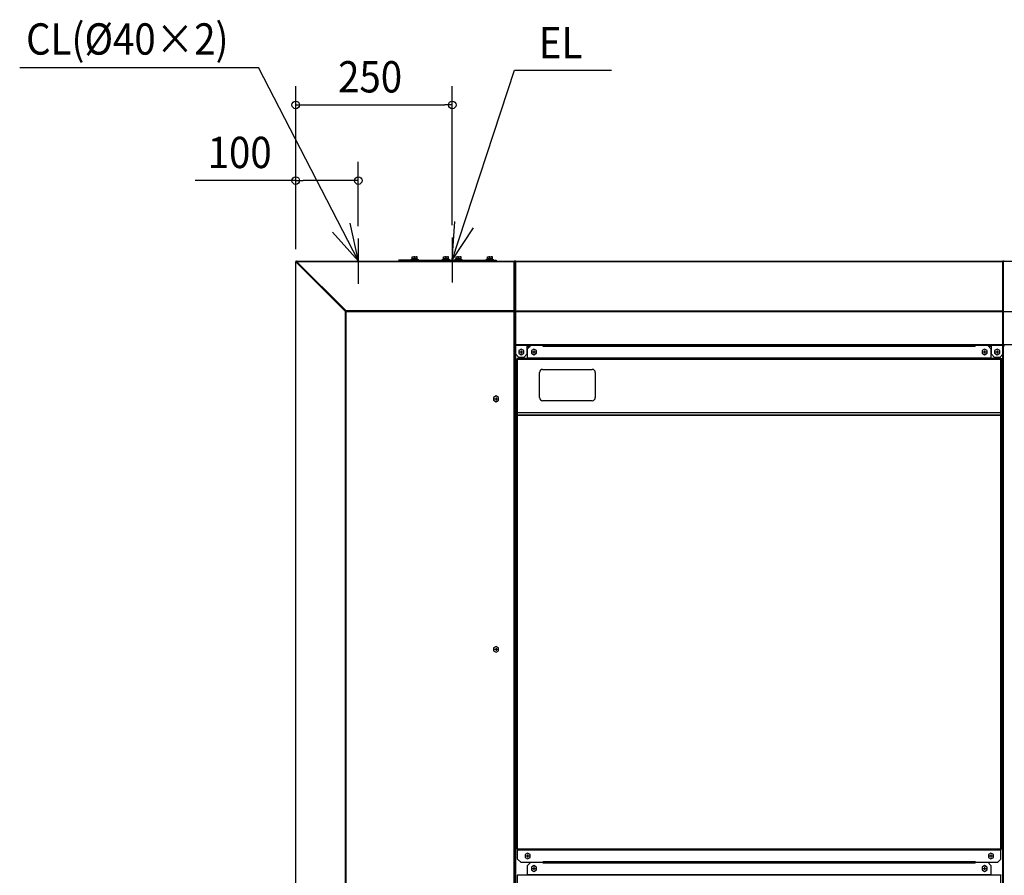
# Model space of a CAD drawing. Extents: x -2187 to 2389, y -636 to 2249.
# Drawn here: x -2176 to -604, y 879 to 2246 of the extents above; entities that cross this region are included whole.
import ezdxf

# ---------------------------------------------------------------- set-up
doc = ezdxf.new("R2010")
doc.units = 0
doc.header["$LTSCALE"] = 20
doc.header["$MEASUREMENT"] = 0
for name, color, linetype in [('DETAIL', 5, 'CONTINUOUS'), ('NOTE', 4, 'CONTINUOUS'), ('OUTLINE', 3, 'CONTINUOUS'), ('SIZE', 30, 'CONTINUOUS')]:
    doc.layers.add(name, color=color, linetype=linetype)
doc.styles.get("Standard").update_dxf_attribs({"font": 'SIMPLEX', "width": 0.9, "bigfont": 'BIGFONT'})

msp = doc.modelspace()

# ---------------------------------------------------------------- linework, layer by layer
at = {"layer": 'DETAIL', "linetype": 'Continuous', "ltscale": 30}
for p, q in [((-1735, 1.2), (-1735, 1858.8)), ((-1735, 1858.8), (-1734.6, 1858.8)), ((-1734.6, 1.2), (-1734.6, 1858.8)), ((-1734.6, 1858.8), (-1655.3, 1779.5)), ((-1733.8, 1858.8), (-1734.6, 1858.8)), ((-1733.8, 1860), (-1386.2, 1860)), ((-1733.8, 1859.6), (-1733.8, 1860)), ((-1733.8, 1859.6), (-1386.2, 1859.6)), ((-1654.5, 1780.3), (-1733.8, 1859.6)), ((-1733.8, 1858.8), (-1733.8, 1859.6)), ((-1733.8, 1858.8), (-1654.5, 1779.5)), ((-1654.5, 1779.5), (-1733.8, 1858.8)), ((-1550.2, 1861.7), (-1569.8, 1861.7)), ((-1551, 1862.4), (-1539, 1862.4)), ((-1551, 1861.7), (-1551, 1862.4)), ((-1549.8, 1861.6), (-1485, 1861.6)), ((-1540.6, 1863.4), (-1549.4, 1863.4)), ((-1549.4, 1862.4), (-1549.4, 1863.4)), ((-1549, 1866.5), (-1547, 1866.9)), ((-1549, 1866.9), (-1541, 1866.9)), ((-1549, 1863.4), (-1549, 1866.9)), ((-1549, 1863.8), (-1547, 1863.4)), ((-1545, 1866.5), (-1543, 1866.9)), ((-1545, 1863.8), (-1545, 1866.5)), ((-1545, 1863.8), (-1543, 1863.4)), ((-1541, 1863.4), (-1541, 1866.9)), ((-1540.6, 1862.4), (-1540.6, 1863.4)), ((-1539, 1861.6), (-1539, 1862.4)), ((-1501, 1862.4), (-1489, 1862.4)), ((-1501, 1861.6), (-1501, 1862.4)), ((-1490.6, 1863.4), (-1499.4, 1863.4)), ((-1499.4, 1862.4), (-1499.4, 1863.4)), ((-1499, 1863.4), (-1499, 1866.9)), ((-1499, 1866.9), (-1491, 1866.9)), ((-1499, 1866.5), (-1497, 1866.9)), ((-1499, 1863.8), (-1497, 1863.4)), ((-1495, 1866.5), (-1493, 1866.9)), ((-1495, 1863.8), (-1495, 1866.5)), ((-1495, 1863.8), (-1493, 1863.4)), ((-1491, 1863.4), (-1491, 1866.9)), ((-1490.6, 1862.4), (-1490.6, 1863.4)), ((-1489, 1861.6), (-1489, 1862.4)), ((-1485, 1861.6), (-1415, 1861.6)), ((-1485, 1861.6), (-1485, 1860)), ((-1485, 1861.6), (-1485, 1860)), ((-1481, 1862.4), (-1469, 1862.4)), ((-1481, 1861.6), (-1481, 1862.4)), ((-1470.6, 1863.4), (-1479.4, 1863.4)), ((-1479.4, 1862.4), (-1479.4, 1863.4)), ((-1479, 1866.5), (-1477, 1866.9)), ((-1479, 1866.9), (-1471, 1866.9)), ((-1479, 1863.4), (-1479, 1866.9)), ((-1479, 1863.8), (-1477, 1863.4)), ((-1475, 1866.5), (-1473, 1866.9)), ((-1475, 1863.8), (-1475, 1866.5)), ((-1475, 1863.8), (-1473, 1863.4)), ((-1471, 1863.4), (-1471, 1866.9)), ((-1470.6, 1862.4), (-1470.6, 1863.4)), ((-1469, 1861.6), (-1469, 1862.4)), ((-1431, 1862.4), (-1419, 1862.4)), ((-1431, 1861.6), (-1431, 1862.4)), ((-1420.6, 1863.4), (-1429.4, 1863.4)), ((-1429.4, 1862.4), (-1429.4, 1863.4)), ((-1429, 1866.5), (-1427, 1866.9)), ((-1429, 1866.9), (-1421, 1866.9)), ((-1429, 1863.4), (-1429, 1866.9)), ((-1429, 1863.8), (-1427, 1863.4)), ((-1425, 1866.5), (-1423, 1866.9)), ((-1425, 1863.8), (-1425, 1866.5)), ((-1425, 1863.8), (-1423, 1863.4)), ((-1421, 1863.4), (-1421, 1866.9)), ((-1420.6, 1862.4), (-1420.6, 1863.4)), ((-1419, 1861.6), (-1419, 1862.4)), ((-1415, 1861.6), (-1415, 1860)), ((-1386.2, 1780.3), (-1386.2, 1860)), ((-1385, 1.2), (-1385, 1858.8)), ((-1385, 1726.2), (-1385, 1858.8)), ((-1385, 1858.8), (-1385, 1726.2)), ((-1385, 1726.2), (-1385, 1858.8)), ((-1385, 1858.8), (-1385, 1726.2)), ((-1385, 1726.2), (-1385, 1858.8)), ((-1385, 1858.8), (-1385, 1726.2)), ((-1385, 1726.2), (-1385, 1858.8)), ((-1385, 1858.8), (-1385, 1726.2)), ((-1385, 1726.2), (-1385, 1858.8)), ((-1385, 1726.2), (-1385, 1858.8)), ((-1385, 1858.8), (-1385, 1726.2)), ((-1385, 1858.8), (-1385, 1726.2)), ((-1385, 1858.8), (-1385, 1726.2)), ((-1383.8, 1860), (-606.2, 1860)), ((-1383.8, 1711.2), (-1383.8, 1860)), ((-1383.8, 1859.6), (-606.2, 1859.6)), ((-606.2, 1711.2), (-606.2, 1860)), ((-606.2, 1858.8), (-605, 1858.8)), ((-605, 1.2), (-605, 1858.8)), ((-605, 1726.2), (-605, 1858.8)), ((-1655.3, 1.2), (-1655.3, 1779.5)), ((-1655.3, 1779.5), (-1385, 1779.5)), ((-1386.2, 1780.3), (-1654.5, 1780.3)), ((-1654.5, 1779.5), (-1654.5, 1780.3)), ((-1654.5, 0), (-1654.5, 1779.5)), ((-1386.2, 1779.5), (-1386.2, 1780.3)), ((-1386.2, 1.2), (-1386.2, 1779.5)), ((-1385, 1779.5), (-606.2, 1779.5)), ((-1383.8, 1780.4), (-606.2, 1780.4)), ((-606.2, 1779.5), (-605, 1779.5)), ((-605, 1779.5), (173.8, 1779.5)), ((-606.2, 1726.2), (-1385, 1726.2)), ((-1385, 76.2), (-1385, 1723.8)), ((-1385, 76.2), (-1385, 1723.8)), ((-1385, 76.2), (-1385, 1723.8)), ((-1385, 76.2), (-1385, 1723.8)), ((-1385, 76.2), (-1385, 1723.8)), ((-1385, 76.2), (-1385, 1723.8)), ((-1385, 76.2), (-1385, 1723.8)), ((-1385, 76.2), (-1385, 1723.8)), ((-1385, 76.2), (-1385, 1723.8)), ((-1385, 76.2), (-1385, 1723.8)), ((-1383.8, 1723.8), (-1385, 1723.8)), ((-606.2, 1725), (-1383.8, 1725)), ((-1374.8, 1719.6), (-1378.8, 1717.3)), ((-1378.8, 1717.3), (-1378.8, 1712.7)), ((-1370.8, 1717.3), (-1374.8, 1719.6)), ((-1370.8, 1712.7), (-1370.8, 1717.3)), ((-1365.8, 1725), (-1365.8, 1711.2)), ((-1365.8, 1723.8), (-1360.9, 1723.8)), ((-1359.7, 1725), (-1364.7, 1720)), ((-1364.7, 1705), (-1364.7, 1720)), ((-1354.8, 1719.6), (-1358.8, 1717.3)), ((-1358.8, 1717.3), (-1358.8, 1712.7)), ((-1350.8, 1717.3), (-1354.8, 1719.6)), ((-1350.8, 1712.7), (-1350.8, 1717.3)), ((-1339.8, 1723.7), (-1339.8, 1725)), ((-650.2, 1723.7), (-1339.8, 1723.7)), ((-650.2, 1723.7), (-650.2, 1725)), ((-635.2, 1719.6), (-639.2, 1717.3)), ((-639.2, 1717.3), (-639.2, 1712.7)), ((-631.2, 1717.3), (-635.2, 1719.6)), ((-631.2, 1712.7), (-631.2, 1717.3)), ((-625.3, 1720), (-630.3, 1725)), ((-624.2, 1723.8), (-629.1, 1723.8)), ((-625.3, 1720), (-625.3, 1705)), ((-624.2, 1711.2), (-624.2, 1725)), ((-615.2, 1719.6), (-619.2, 1717.3)), ((-619.2, 1717.3), (-619.2, 1712.7)), ((-611.2, 1717.3), (-615.2, 1719.6)), ((-611.2, 1712.7), (-611.2, 1717.3)), ((-606.2, 1726.2), (-605, 1726.2)), ((-606.2, 1723.8), (-605, 1723.8)), ((173.8, 1726.2), (-605, 1726.2)), ((-605, 76.2), (-605, 1723.8)), ((-603.8, 1723.8), (-605, 1723.8)), ((-1383.8, 76.2), (-1383.8, 1711.2)), ((-1383.8, 1711.2), (-1378.8, 1706.2)), ((-1382, 1703.1), (-1382, 1703.7)), ((-1382, 1703.7), (-1380.8, 1703.7)), ((-1382, 1703.1), (-608, 1703.1)), ((-1382, 1703.1), (-1382, 1618)), ((-1380.8, 1703.1), (-1380.8, 1703.7)), ((-1380.7, 1705), (-609.3, 1705)), ((-1380.7, 1705), (-1380.7, 1704.4)), ((-609.3, 1704.4), (-1380.7, 1704.4)), ((-1380.7, 1618), (-1380.7, 1704.4)), ((-1378.8, 1712.7), (-1374.8, 1710.4)), ((-1370.8, 1706.2), (-1378.8, 1706.2)), ((-1374.8, 1710.4), (-1370.8, 1712.7)), ((-1370.8, 1706.2), (-1365.8, 1711.2)), ((-625.3, 1705.1), (-1364.7, 1705.1)), ((-1358.8, 1712.7), (-1354.8, 1710.4)), ((-1354.8, 1710.4), (-1350.8, 1712.7)), ((-639.2, 1712.7), (-635.2, 1710.4)), ((-635.2, 1710.4), (-631.2, 1712.7)), ((-624.2, 1711.2), (-619.2, 1706.2)), ((-619.2, 1712.7), (-615.2, 1710.4)), ((-611.2, 1706.2), (-619.2, 1706.2)), ((-615.2, 1710.4), (-611.2, 1712.7)), ((-611.2, 1706.2), (-606.2, 1711.2)), ((-609.3, 1705), (-609.3, 1704.4)), ((-609.3, 1618), (-609.3, 1704.4)), ((-609.2, 1703.7), (-609.2, 1703.1)), ((-608, 1703.7), (-609.2, 1703.7)), ((-608, 1703.7), (-608, 1703.1)), ((-608, 1703.1), (-608, 1618)), ((-606.2, 76.2), (-606.2, 1711.2)), ((-1345.8, 1642), (-1345.8, 1682)), ((-1340.8, 1687), (-1261.8, 1687)), ((-1256.8, 1682), (-1256.8, 1642)), ((-1415, 1644.6), (-1419, 1642.3)), ((-1419, 1642.3), (-1419, 1637.7)), ((-1419, 1637.7), (-1415, 1635.4)), ((-1411, 1642.3), (-1415, 1644.6)), ((-1415, 1635.4), (-1411, 1637.7)), ((-1411, 1637.7), (-1411, 1642.3)), ((-1261.8, 1637), (-1340.8, 1637)), ((-607.8, 1646), (-608, 1646)), ((-607.8, 1638.1), (-608, 1638.1)), ((-607.8, 1636), (-608, 1636)), ((-607.1, 1643.6), (-607.8, 1646)), ((-607.8, 1638.1), (-607.8, 1646)), ((-607.1, 1640.4), (-607.8, 1638.1)), ((-607.1, 1633.6), (-607.8, 1636)), ((-607.8, 1628.1), (-607.8, 1636)), ((-607.1, 1640.4), (-607.1, 1643.6)), ((-607.1, 1640.6), (-607.1, 1643.4)), ((-607.1, 1643.4), (-607.1, 1643.4)), ((-607.1, 1640.6), (-607.1, 1640.6)), ((-607.8, 1628.1), (-608, 1628.1)), ((-607.1, 1630.4), (-607.8, 1628.1)), ((-607.1, 1630.4), (-607.1, 1633.6)), ((-607.1, 1630.6), (-607.1, 1633.4)), ((-607.1, 1633.4), (-607.1, 1633.4)), ((-607.1, 1630.6), (-607.1, 1630.6)), ((-1383.5, 1600), (-1383.5, 1610)), ((-1382, 1610), (-1383.5, 1610)), ((-1382, 1618), (-608, 1618)), ((-1382, 921.3), (-1382, 1618)), ((-1382, 1613.8), (-608, 1613.8)), ((-1380.8, 1613.8), (-1380.8, 1618)), ((-1380.7, 905), (-1380.7, 1618)), ((-1380.7, 1614.7), (-609.3, 1614.7)), ((-609.3, 905), (-609.3, 1618)), ((-609.2, 1618), (-609.2, 1613.8)), ((-608, 1618), (-608, 921.3)), ((-608, 1610), (-606.5, 1610)), ((-606.5, 1610), (-606.5, 1600)), ((-1382, 1600), (-1383.5, 1600)), ((-608, 1600), (-606.5, 1600)), ((-1415, 1244.6), (-1419, 1242.3)), ((-1419, 1242.3), (-1419, 1237.7)), ((-1411, 1242.3), (-1415, 1244.6)), ((-1411, 1237.7), (-1411, 1242.3)), ((-1419, 1237.7), (-1415, 1235.4)), ((-1415, 1235.4), (-1411, 1237.7)), ((-1382, 921.3), (-608, 921.3)), ((-609.3, 920), (-1380.7, 920)), ((-1380.7, 919.9), (-609.3, 919.9)), ((-1364.8, 914.6), (-1368.8, 912.3)), ((-1368.8, 912.3), (-1368.8, 907.7)), ((-1360.8, 912.3), (-1364.8, 914.6)), ((-1360.8, 907.7), (-1360.8, 912.3)), ((-625.2, 914.6), (-629.2, 912.3)), ((-629.2, 912.3), (-629.2, 907.7)), ((-621.2, 912.3), (-625.2, 914.6)), ((-621.2, 907.7), (-621.2, 912.3)), ((-1380.7, 905), (-1375.7, 900)), ((-1375.7, 900), (-614.3, 900)), ((-1368.8, 907.7), (-1364.8, 905.4)), ((-1364.8, 905.4), (-1360.8, 907.7)), ((-1359.7, 900), (-1364.7, 895)), ((-1359.7, 900), (-630.3, 900)), ((-1339.8, 901.3), (-650.2, 901.3)), ((-1339.8, 901.3), (-1339.8, 900)), ((-1339.8, 898.7), (-1339.8, 900)), ((-650.2, 898.7), (-1339.8, 898.7)), ((-650.2, 901.3), (-650.2, 900)), ((-650.2, 898.7), (-650.2, 900)), ((-625.3, 895), (-630.3, 900)), ((-629.2, 907.7), (-625.2, 905.4)), ((-625.2, 905.4), (-621.2, 907.7)), ((-614.3, 900), (-609.3, 905)), ((-1364.7, 880), (-1364.7, 895)), ((-1354.8, 894.6), (-1358.8, 892.3)), ((-1358.8, 892.3), (-1358.8, 887.7)), ((-1358.8, 887.7), (-1354.8, 885.4)), ((-1350.8, 892.3), (-1354.8, 894.6)), ((-1354.8, 885.4), (-1350.8, 887.7)), ((-1350.8, 887.7), (-1350.8, 892.3)), ((-635.2, 894.6), (-639.2, 892.3)), ((-639.2, 892.3), (-639.2, 887.7)), ((-639.2, 887.7), (-635.2, 885.4)), ((-631.2, 892.3), (-635.2, 894.6)), ((-635.2, 885.4), (-631.2, 887.7)), ((-631.2, 887.7), (-631.2, 892.3)), ((-625.3, 895), (-625.3, 880)), ((-1380.7, 880), (-609.3, 880)), ((-1380.7, 880), (-1380.7, 879.4)), ((-609.3, 879.4), (-1380.7, 879.4)), ((-1380.7, 793), (-1380.7, 879.4)), ((-625.3, 880.1), (-1364.7, 880.1)), ((-609.3, 880), (-609.3, 879.4)), ((-609.3, 793), (-609.3, 879.4))]:
    msp.add_line(p, q, dxfattribs=at)
at = {"layer": 'DETAIL'}
for p, q in [((-1377.2, 1715), (-1372.4, 1715)), ((-1374.8, 1717.4), (-1374.8, 1712.6)), ((-1357.2, 1715), (-1352.4, 1715)), ((-1354.8, 1717.4), (-1354.8, 1712.6)), ((-637.6, 1715), (-632.8, 1715)), ((-635.2, 1717.4), (-635.2, 1712.6)), ((-617.6, 1715), (-612.8, 1715)), ((-615.2, 1717.4), (-615.2, 1712.6)), ((-1417.4, 1640), (-1412.6, 1640)), ((-1415, 1642.4), (-1415, 1637.6)), ((-1415, 1242.4), (-1415, 1237.6)), ((-1417.4, 1240), (-1412.6, 1240)), ((-1364.8, 912.4), (-1364.8, 907.6)), ((-625.2, 912.4), (-625.2, 907.6)), ((-1367.2, 910), (-1362.4, 910)), ((-627.6, 910), (-622.8, 910)), ((-1357.2, 890), (-1352.4, 890)), ((-1354.8, 892.4), (-1354.8, 887.6)), ((-637.6, 890), (-632.8, 890)), ((-635.2, 892.4), (-635.2, 887.6))]:
    msp.add_line(p, q, dxfattribs=at)
at = {"layer": 'DETAIL', "linetype": 'Continuous', "ltscale": 30}
for points in [[(-1385, 1779.5), (-1385, 1779.5), (-1385, 1779.5), (-1385, 1779.5), (-1385, 1779.5), (-1385, 1779.5), (-1385, 1779.5), (-1385, 1779.5), (-1385, 1779.5), (-1385, 1779.5), (-1385, 1779.5), (-1385, 1779.5), (-1385, 1779.5), (-1385, 1779.5), (-1385, 1779.5), (-1385, 1779.5), (-1385, 1779.5), (-1385, 1779.5), (-1385, 1779.5), (-1385, 1779.5), (-1385, 1779.5), (-1385, 1779.5), (-1385, 1779.5), (-1385, 1779.5), (-1385, 1779.5), (-1385, 1779.5), (-1385, 1779.5), (-1385, 1779.5), (-1385, 1779.5), (-1385, 1779.5), (-1385, 1779.5), (-1385, 1779.5), (-1385, 1779.5), (-1385, 1779.5), (-1385, 1779.6), (-1385, 1779.6), (-1385, 1779.6), (-1385, 1779.6), (-1385, 1779.6), (-1385, 1779.6), (-1385, 1779.6), (-1385, 1779.6), (-1385, 1779.6), (-1385, 1779.6), (-1385, 1779.6), (-1385, 1779.6), (-1385, 1779.6), (-1385, 1779.6), (-1385, 1779.6), (-1385, 1779.6), (-1385, 1779.6), (-1385, 1779.6), (-1385, 1779.6), (-1385, 1779.6), (-1385, 1779.6), (-1385, 1779.6), (-1385, 1779.6), (-1385, 1779.6), (-1385, 1779.6), (-1385, 1779.6), (-1385, 1779.6), (-1385, 1779.6), (-1385, 1779.6), (-1385, 1779.6), (-1385, 1779.6), (-1385, 1779.6), (-1385, 1779.6), (-1385, 1779.7), (-1385, 1779.7), (-1385, 1779.7), (-1385, 1779.7), (-1385, 1779.7), (-1385, 1779.7), (-1385, 1779.7), (-1385, 1779.7), (-1385, 1779.7), (-1385, 1779.7), (-1385, 1779.7), (-1385, 1779.7), (-1385, 1779.7), (-1385, 1779.7), (-1385, 1779.7), (-1385, 1779.7), (-1385, 1779.7), (-1385, 1779.7), (-1385, 1779.7), (-1385, 1779.7), (-1385, 1779.7), (-1385, 1779.7), (-1385, 1779.7), (-1385, 1779.7), (-1385, 1779.7), (-1385, 1779.8), (-1385.1, 1779.8), (-1385.1, 1779.8), (-1385.1, 1779.8), (-1385.1, 1779.8), (-1385.1, 1779.8), (-1385.1, 1779.8), (-1385.1, 1779.8), (-1385.1, 1779.8), (-1385.1, 1779.8), (-1385.1, 1779.8), (-1385.1, 1779.8), (-1385.1, 1779.8), (-1385.1, 1779.8), (-1385.1, 1779.8), (-1385.1, 1779.8), (-1385.1, 1779.8), (-1385.1, 1779.8), (-1385.1, 1779.8), (-1385.1, 1779.8), (-1385.1, 1779.8), (-1385.1, 1779.8), (-1385.1, 1779.8), (-1385.1, 1779.8), (-1385.1, 1779.8), (-1385.1, 1779.9), (-1385.1, 1779.9), (-1385.1, 1779.9), (-1385.1, 1779.9), (-1385.1, 1779.9), (-1385.1, 1779.9), (-1385.1, 1779.9), (-1385.1, 1779.9), (-1385.1, 1779.9), (-1385.1, 1779.9), (-1385.1, 1779.9), (-1385.1, 1779.9), (-1385.1, 1779.9), (-1385.1, 1779.9), (-1385.1, 1779.9), (-1385.1, 1779.9), (-1385.1, 1779.9), (-1385.1, 1779.9), (-1385.1, 1779.9), (-1385.2, 1779.9), (-1385.2, 1779.9), (-1385.2, 1779.9), (-1385.2, 1779.9), (-1385.2, 1779.9), (-1385.2, 1779.9), (-1385.2, 1779.9), (-1385.2, 1779.9), (-1385.2, 1779.9), (-1385.2, 1780), (-1385.2, 1780), (-1385.2, 1780), (-1385.2, 1780), (-1385.2, 1780), (-1385.2, 1780), (-1385.2, 1780), (-1385.2, 1780), (-1385.2, 1780), (-1385.2, 1780), (-1385.2, 1780), (-1385.2, 1780), (-1385.2, 1780), (-1385.2, 1780), (-1385.2, 1780), (-1385.2, 1780), (-1385.2, 1780), (-1385.2, 1780), (-1385.2, 1780), (-1385.2, 1780), (-1385.2, 1780), (-1385.2, 1780), (-1385.3, 1780), (-1385.3, 1780), (-1385.3, 1780), (-1385.3, 1780), (-1385.3, 1780), (-1385.3, 1780), (-1385.3, 1780), (-1385.3, 1780), (-1385.3, 1780.1), (-1385.3, 1780.1), (-1385.3, 1780.1), (-1385.3, 1780.1), (-1385.3, 1780.1), (-1385.3, 1780.1), (-1385.3, 1780.1), (-1385.3, 1780.1), (-1385.3, 1780.1), (-1385.3, 1780.1), (-1385.3, 1780.1), (-1385.3, 1780.1), (-1385.3, 1780.1), (-1385.3, 1780.1), (-1385.3, 1780.1), (-1385.3, 1780.1), (-1385.3, 1780.1), (-1385.3, 1780.1), (-1385.3, 1780.1), (-1385.4, 1780.1), (-1385.4, 1780.1), (-1385.4, 1780.1), (-1385.4, 1780.1), (-1385.4, 1780.1), (-1385.4, 1780.1), (-1385.4, 1780.1), (-1385.4, 1780.1), (-1385.4, 1780.1), (-1385.4, 1780.1), (-1385.4, 1780.1), (-1385.4, 1780.1), (-1385.4, 1780.1), (-1385.4, 1780.1), (-1385.4, 1780.1), (-1385.4, 1780.1), (-1385.4, 1780.1), (-1385.4, 1780.2), (-1385.4, 1780.2), (-1385.4, 1780.2), (-1385.4, 1780.2), (-1385.4, 1780.2), (-1385.4, 1780.2), (-1385.4, 1780.2), (-1385.5, 1780.2), (-1385.5, 1780.2), (-1385.5, 1780.2), (-1385.5, 1780.2), (-1385.5, 1780.2), (-1385.5, 1780.2), (-1385.5, 1780.2), (-1385.5, 1780.2), (-1385.5, 1780.2), (-1385.5, 1780.2), (-1385.5, 1780.2), (-1385.5, 1780.2), (-1385.5, 1780.2), (-1385.5, 1780.2), (-1385.5, 1780.2), (-1385.5, 1780.2), (-1385.5, 1780.2), (-1385.5, 1780.2), (-1385.5, 1780.2), (-1385.5, 1780.2), (-1385.5, 1780.2), (-1385.6, 1780.2), (-1385.6, 1780.2), (-1385.6, 1780.2), (-1385.6, 1780.2), (-1385.6, 1780.2), (-1385.6, 1780.2), (-1385.6, 1780.2), (-1385.6, 1780.2), (-1385.6, 1780.2), (-1385.6, 1780.2), (-1385.6, 1780.2), (-1385.6, 1780.2), (-1385.6, 1780.2), (-1385.6, 1780.2), (-1385.6, 1780.2), (-1385.6, 1780.2), (-1385.6, 1780.3), (-1385.6, 1780.3), (-1385.6, 1780.3), (-1385.6, 1780.3), (-1385.7, 1780.3), (-1385.7, 1780.3), (-1385.7, 1780.3), (-1385.7, 1780.3), (-1385.7, 1780.3), (-1385.7, 1780.3), (-1385.7, 1780.3), (-1385.7, 1780.3), (-1385.7, 1780.3), (-1385.7, 1780.3), (-1385.7, 1780.3), (-1385.7, 1780.3), (-1385.7, 1780.3), (-1385.7, 1780.3), (-1385.7, 1780.3), (-1385.7, 1780.3), (-1385.7, 1780.3), (-1385.7, 1780.3), (-1385.7, 1780.3), (-1385.7, 1780.3), (-1385.8, 1780.3), (-1385.8, 1780.3), (-1385.8, 1780.3), (-1385.8, 1780.3), (-1385.8, 1780.3), (-1385.8, 1780.3), (-1385.8, 1780.3), (-1385.8, 1780.3), (-1385.8, 1780.3), (-1385.8, 1780.3), (-1385.8, 1780.3), (-1385.8, 1780.3), (-1385.8, 1780.3), (-1385.8, 1780.3), (-1385.8, 1780.3), (-1385.8, 1780.3), (-1385.8, 1780.3), (-1385.8, 1780.3), (-1385.9, 1780.3), (-1385.9, 1780.3), (-1385.9, 1780.3), (-1385.9, 1780.3), (-1385.9, 1780.3), (-1385.9, 1780.3), (-1385.9, 1780.3), (-1385.9, 1780.3), (-1385.9, 1780.3), (-1385.9, 1780.3), (-1385.9, 1780.3), (-1385.9, 1780.3), (-1385.9, 1780.3), (-1385.9, 1780.3), (-1385.9, 1780.3), (-1385.9, 1780.3), (-1385.9, 1780.3), (-1385.9, 1780.3), (-1386, 1780.3), (-1386, 1780.3), (-1386, 1780.3), (-1386, 1780.3), (-1386, 1780.3), (-1386, 1780.3), (-1386, 1780.3), (-1386, 1780.3), (-1386, 1780.3), (-1386, 1780.3), (-1386, 1780.3), (-1386, 1780.3), (-1386, 1780.3), (-1386, 1780.3), (-1386, 1780.3), (-1386, 1780.3), (-1386, 1780.3), (-1386, 1780.3), (-1386, 1780.3), (-1386, 1780.3), (-1386, 1780.3), (-1386.1, 1780.3), (-1386.1, 1780.3), (-1386.1, 1780.3), (-1386.1, 1780.3), (-1386.1, 1780.3), (-1386.1, 1780.3), (-1386.1, 1780.3), (-1386.1, 1780.3), (-1386.1, 1780.3), (-1386.1, 1780.3), (-1386.1, 1780.3), (-1386.1, 1780.3), (-1386.1, 1780.3), (-1386.1, 1780.3), (-1386.1, 1780.3), (-1386.1, 1780.3), (-1386.1, 1780.3), (-1386.1, 1780.3), (-1386.1, 1780.3), (-1386.1, 1780.3), (-1386.1, 1780.3), (-1386.1, 1780.3), (-1386.1, 1780.3), (-1386.1, 1780.3), (-1386.1, 1780.3), (-1386.1, 1780.3), (-1386.1, 1780.3), (-1386.1, 1780.3), (-1386.2, 1780.3), (-1386.2, 1780.3), (-1386.2, 1780.3), (-1386.2, 1780.3), (-1386.2, 1780.3), (-1386.2, 1780.3), (-1386.2, 1780.3), (-1386.2, 1780.3), (-1386.2, 1780.3), (-1386.2, 1780.3), (-1386.2, 1780.3), (-1386.2, 1780.3), (-1386.2, 1780.3), (-1386.2, 1780.3), (-1386.2, 1780.3), (-1386.2, 1780.3), (-1386.2, 1780.3), (-1386.2, 1780.3), (-1386.2, 1780.3), (-1386.2, 1780.3), (-1386.2, 1780.3), (-1386.2, 1780.3), (-1386.2, 1780.3), (-1386.2, 1780.3), (-1386.2, 1780.3), (-1386.2, 1780.3), (-1386.2, 1780.3)], [(-1383.8, 1780.4), (-1383.8, 1780.4), (-1383.8, 1780.4), (-1383.8, 1780.4), (-1383.8, 1780.4), (-1383.8, 1780.4), (-1383.8, 1780.4), (-1383.8, 1780.4), (-1383.8, 1780.4), (-1383.8, 1780.4), (-1383.8, 1780.4), (-1383.8, 1780.4), (-1383.8, 1780.4), (-1383.8, 1780.4), (-1383.8, 1780.4), (-1383.8, 1780.4), (-1383.8, 1780.4), (-1383.8, 1780.4), (-1383.8, 1780.4), (-1383.8, 1780.4), (-1383.8, 1780.4), (-1383.9, 1780.4), (-1383.9, 1780.4), (-1383.9, 1780.4), (-1383.9, 1780.4), (-1383.9, 1780.4), (-1383.9, 1780.4), (-1383.9, 1780.4), (-1383.9, 1780.4), (-1383.9, 1780.4), (-1383.9, 1780.4), (-1383.9, 1780.4), (-1383.9, 1780.4), (-1383.9, 1780.4), (-1383.9, 1780.3), (-1383.9, 1780.3), (-1383.9, 1780.3), (-1383.9, 1780.3), (-1383.9, 1780.3), (-1383.9, 1780.3), (-1383.9, 1780.3), (-1383.9, 1780.3), (-1383.9, 1780.3), (-1383.9, 1780.3), (-1383.9, 1780.3), (-1383.9, 1780.3), (-1383.9, 1780.3), (-1384, 1780.3), (-1384, 1780.3), (-1384, 1780.3), (-1384, 1780.3), (-1384, 1780.3), (-1384, 1780.3), (-1384, 1780.3), (-1384, 1780.3), (-1384, 1780.3), (-1384, 1780.3), (-1384, 1780.3), (-1384, 1780.3), (-1384, 1780.3), (-1384, 1780.3), (-1384, 1780.3), (-1384, 1780.3), (-1384, 1780.3), (-1384, 1780.3), (-1384, 1780.3), (-1384.1, 1780.3), (-1384.1, 1780.3), (-1384.1, 1780.3), (-1384.1, 1780.3), (-1384.1, 1780.3), (-1384.1, 1780.3), (-1384.1, 1780.3), (-1384.1, 1780.3), (-1384.1, 1780.3), (-1384.1, 1780.3), (-1384.1, 1780.3), (-1384.1, 1780.3), (-1384.1, 1780.3), (-1384.1, 1780.3), (-1384.2, 1780.3), (-1384.2, 1780.3), (-1384.2, 1780.3), (-1384.2, 1780.3), (-1384.2, 1780.3), (-1384.2, 1780.3), (-1384.2, 1780.3), (-1384.2, 1780.3), (-1384.2, 1780.3), (-1384.2, 1780.3), (-1384.2, 1780.3), (-1384.2, 1780.3), (-1384.2, 1780.3), (-1384.2, 1780.3), (-1384.2, 1780.3), (-1384.2, 1780.3), (-1384.2, 1780.3), (-1384.3, 1780.3), (-1384.3, 1780.3), (-1384.3, 1780.3), (-1384.3, 1780.3), (-1384.3, 1780.3), (-1384.3, 1780.3), (-1384.3, 1780.3), (-1384.3, 1780.3), (-1384.3, 1780.3), (-1384.3, 1780.3), (-1384.3, 1780.3), (-1384.3, 1780.3), (-1384.3, 1780.3), (-1384.3, 1780.3), (-1384.4, 1780.3), (-1384.4, 1780.3), (-1384.4, 1780.3), (-1384.4, 1780.3), (-1384.4, 1780.3), (-1384.4, 1780.2), (-1384.4, 1780.2), (-1384.4, 1780.2), (-1384.4, 1780.2), (-1384.4, 1780.2), (-1384.4, 1780.2), (-1384.4, 1780.2), (-1384.4, 1780.2), (-1384.4, 1780.2), (-1384.4, 1780.2), (-1384.4, 1780.2), (-1384.4, 1780.2), (-1384.4, 1780.2), (-1384.5, 1780.2), (-1384.5, 1780.2), (-1384.5, 1780.2), (-1384.5, 1780.2), (-1384.5, 1780.2), (-1384.5, 1780.2), (-1384.5, 1780.2), (-1384.5, 1780.2), (-1384.5, 1780.2), (-1384.5, 1780.2), (-1384.5, 1780.2), (-1384.5, 1780.2), (-1384.5, 1780.2), (-1384.5, 1780.2), (-1384.5, 1780.2), (-1384.5, 1780.2), (-1384.6, 1780.2), (-1384.6, 1780.2), (-1384.6, 1780.2), (-1384.6, 1780.2), (-1384.6, 1780.2), (-1384.6, 1780.2), (-1384.6, 1780.2), (-1384.6, 1780.2), (-1384.6, 1780.1), (-1384.6, 1780.1), (-1384.6, 1780.1), (-1384.6, 1780.1), (-1384.6, 1780.1), (-1384.6, 1780.1), (-1384.6, 1780.1), (-1384.6, 1780.1), (-1384.6, 1780.1), (-1384.6, 1780.1), (-1384.6, 1780.1), (-1384.6, 1780.1), (-1384.7, 1780.1), (-1384.7, 1780.1), (-1384.7, 1780.1), (-1384.7, 1780.1), (-1384.7, 1780.1), (-1384.7, 1780.1), (-1384.7, 1780.1), (-1384.7, 1780.1), (-1384.7, 1780.1), (-1384.7, 1780.1), (-1384.7, 1780.1), (-1384.7, 1780.1), (-1384.7, 1780.1), (-1384.7, 1780.1), (-1384.7, 1780.1), (-1384.7, 1780.1), (-1384.7, 1780), (-1384.7, 1780), (-1384.7, 1780), (-1384.7, 1780), (-1384.7, 1780), (-1384.7, 1780), (-1384.8, 1780), (-1384.8, 1780), (-1384.8, 1780), (-1384.8, 1780), (-1384.8, 1780), (-1384.8, 1780), (-1384.8, 1780), (-1384.8, 1780), (-1384.8, 1780), (-1384.8, 1780), (-1384.8, 1780), (-1384.8, 1780), (-1384.8, 1780), (-1384.8, 1780), (-1384.8, 1780), (-1384.8, 1780), (-1384.8, 1780), (-1384.8, 1780), (-1384.8, 1779.9), (-1384.8, 1779.9), (-1384.8, 1779.9), (-1384.8, 1779.9), (-1384.8, 1779.9), (-1384.8, 1779.9), (-1384.8, 1779.9), (-1384.8, 1779.9), (-1384.9, 1779.9), (-1384.9, 1779.9), (-1384.9, 1779.9), (-1384.9, 1779.9), (-1384.9, 1779.9), (-1384.9, 1779.9), (-1384.9, 1779.9), (-1384.9, 1779.9), (-1384.9, 1779.9), (-1384.9, 1779.9), (-1384.9, 1779.9), (-1384.9, 1779.9), (-1384.9, 1779.9), (-1384.9, 1779.9), (-1384.9, 1779.9), (-1384.9, 1779.8), (-1384.9, 1779.8), (-1384.9, 1779.8), (-1384.9, 1779.8), (-1384.9, 1779.8), (-1384.9, 1779.8), (-1384.9, 1779.8), (-1384.9, 1779.8), (-1384.9, 1779.8), (-1384.9, 1779.8), (-1384.9, 1779.8), (-1384.9, 1779.8), (-1384.9, 1779.8), (-1384.9, 1779.8), (-1384.9, 1779.8), (-1384.9, 1779.8), (-1384.9, 1779.8), (-1384.9, 1779.8), (-1384.9, 1779.8), (-1384.9, 1779.8), (-1384.9, 1779.8), (-1385, 1779.8), (-1385, 1779.7), (-1385, 1779.7), (-1385, 1779.7), (-1385, 1779.7), (-1385, 1779.7), (-1385, 1779.7), (-1385, 1779.7), (-1385, 1779.7), (-1385, 1779.7), (-1385, 1779.7), (-1385, 1779.7), (-1385, 1779.7), (-1385, 1779.7), (-1385, 1779.7), (-1385, 1779.7), (-1385, 1779.7), (-1385, 1779.7), (-1385, 1779.7), (-1385, 1779.7), (-1385, 1779.7), (-1385, 1779.7), (-1385, 1779.6), (-1385, 1779.6), (-1385, 1779.6), (-1385, 1779.6), (-1385, 1779.6), (-1385, 1779.6), (-1385, 1779.6), (-1385, 1779.6), (-1385, 1779.6), (-1385, 1779.6), (-1385, 1779.6), (-1385, 1779.6), (-1385, 1779.6), (-1385, 1779.6), (-1385, 1779.6), (-1385, 1779.6), (-1385, 1779.6), (-1385, 1779.6), (-1385, 1779.6), (-1385, 1779.6), (-1385, 1779.6), (-1385, 1779.6), (-1385, 1779.6), (-1385, 1779.6), (-1385, 1779.6), (-1385, 1779.6), (-1385, 1779.6), (-1385, 1779.6), (-1385, 1779.6), (-1385, 1779.6), (-1385, 1779.5), (-1385, 1779.5), (-1385, 1779.5), (-1385, 1779.5), (-1385, 1779.5), (-1385, 1779.5), (-1385, 1779.5), (-1385, 1779.5), (-1385, 1779.5), (-1385, 1779.5), (-1385, 1779.5), (-1385, 1779.5), (-1385, 1779.5), (-1385, 1779.5), (-1385, 1779.5), (-1385, 1779.5), (-1385, 1779.5), (-1385, 1779.5), (-1385, 1779.5), (-1385, 1779.5), (-1385, 1779.5), (-1385, 1779.5), (-1385, 1779.5), (-1385, 1779.5), (-1385, 1779.5), (-1385, 1779.5), (-1385, 1779.5), (-1385, 1779.5), (-1385, 1779.5), (-1385, 1779.5)]]:
    msp.add_lwpolyline(points, dxfattribs=at)
for centre, radius, start, end in [((-1733.8, 1858.8), 1.2, 90, 180), ((-1569.8, 1860.8), 0.85, 89.9983, 270.0021), ((-1550.2, 1860.8), 0.85, 269.9987, 90.0011), ((-1386.2, 1858.8), 1.2, 0, 90), ((-1383.8, 1858.8), 1.2, 90, 180), ((-606.2, 1858.8), 1.2, 0, 90), ((-603.8, 1858.8), 1.2, 90, 180), ((-1383.7, 1726.3), 1.3, 184.3573, 265.6427), ((-1383.8, 1723.8), 1.2, 90, 180), ((-606.2, 1726.2), 1.2, 270, 360), ((-606.2, 1723.8), 1.2, 0, 90), ((-603.7, 1726.3), 1.3, 184.3573, 265.6427), ((-603.8, 1723.8), 1.2, 90, 180), ((-1340.8, 1682), 5, 90, 180), ((-1261.8, 1682), 5, 0, 90), ((-1340.8, 1642), 5, 180, 270), ((-1261.8, 1642), 5, 270, 0), ((-617.2, 1642), 10.2, 9.0683, 22.8987), ((-617.2, 1642), 10.2, 337.1013, 350.9317), ((-617.2, 1632), 10.2, 9.0683, 22.8987), ((-617.2, 1642), 10.2, 352.0731, 7.9269), ((-617.2, 1632), 10.2, 337.1013, 350.9317), ((-617.2, 1632), 10.2, 352.0731, 7.9269)]:
    msp.add_arc(centre, radius, start, end, dxfattribs=at)
at = {"layer": 'DETAIL'}
for centre, radius, start, end in [((-1547, 1861.2), 5.75, 69.5304, 86.4984), ((-1547, 1869.1), 5.7, 272.9568, 290.5244), ((-1543, 1861.2), 5.69, 69.477, 87.614), ((-1543, 1869.1), 5.75, 273.3367, 290.466), ((-1497, 1861.2), 5.75, 69.5304, 86.4984), ((-1497, 1869.1), 5.7, 272.9568, 290.5244), ((-1493, 1861.2), 5.69, 69.477, 87.614), ((-1493, 1869.1), 5.75, 273.3367, 290.466), ((-1477, 1861.2), 5.75, 69.5304, 86.4984), ((-1477, 1869.1), 5.7, 272.9568, 290.5244), ((-1473, 1861.2), 5.69, 69.477, 87.614), ((-1473, 1869.1), 5.75, 273.3367, 290.466), ((-1427, 1861.2), 5.75, 69.5304, 86.4984), ((-1427, 1869.1), 5.7, 272.9568, 290.5244), ((-1423, 1861.2), 5.69, 69.477, 87.614), ((-1423, 1869.1), 5.75, 273.3367, 290.466)]:
    msp.add_arc(centre, radius, start, end, dxfattribs=at)
at = {"layer": 'NOTE', "linetype": 'Continuous'}
for p, q in [((-2175.6, 2169.3), (-1794.6, 2169.3)), ((-1634.9, 1860), (-1794.6, 2169.3)), ((-1485, 1861.6), (-1385.9, 2164.7)), ((-1385.9, 2164.7), (-1230.8, 2164.7)), ((-1634.9, 1860), (-1647.8, 1920.5)), ((-1485, 1861.6), (-1480.9, 1923.3)), ((-1634.9, 1860), (-1676, 1906.2)), ((-1485, 1861.6), (-1451, 1913.2)), ((-1635, 1896), (-1635, 1824)), ((-1635, 1895.6), (-1635, 1823.6)), ((-1485, 1897.6), (-1485, 1825.6)), ((-1671, 1860), (-1599, 1860)), ((-1521, 1861.6), (-1449, 1861.6))]:
    msp.add_line(p, q, dxfattribs=at)
at = {"layer": 'OUTLINE', "linetype": 'Continuous', "ltscale": 30}
for p, q in [((-1735, 1.2), (-1735, 1858.8)), ((-1733.8, 1860), (-1386.2, 1860)), ((-1550.2, 1861.7), (-1569.8, 1861.7)), ((-1551, 1862.4), (-1539, 1862.4)), ((-1551, 1861.7), (-1551, 1862.4)), ((-1549.8, 1861.6), (-1485, 1861.6)), ((-1540.6, 1863.4), (-1549.4, 1863.4)), ((-1549.4, 1862.4), (-1549.4, 1863.4)), ((-1549, 1866.5), (-1547, 1866.9)), ((-1549, 1866.9), (-1541, 1866.9)), ((-1549, 1863.4), (-1549, 1866.9)), ((-1549, 1863.8), (-1547, 1863.4)), ((-1545, 1866.5), (-1543, 1866.9)), ((-1545, 1863.8), (-1545, 1866.5)), ((-1545, 1863.8), (-1543, 1863.4)), ((-1541, 1863.4), (-1541, 1866.9)), ((-1540.6, 1862.4), (-1540.6, 1863.4)), ((-1539, 1861.6), (-1539, 1862.4)), ((-1501, 1862.4), (-1489, 1862.4)), ((-1501, 1861.6), (-1501, 1862.4)), ((-1490.6, 1863.4), (-1499.4, 1863.4)), ((-1499.4, 1862.4), (-1499.4, 1863.4)), ((-1499, 1863.4), (-1499, 1866.9)), ((-1499, 1866.9), (-1491, 1866.9)), ((-1499, 1866.5), (-1497, 1866.9)), ((-1499, 1863.8), (-1497, 1863.4)), ((-1495, 1866.5), (-1493, 1866.9)), ((-1495, 1863.8), (-1495, 1866.5)), ((-1495, 1863.8), (-1493, 1863.4)), ((-1491, 1863.4), (-1491, 1866.9)), ((-1490.6, 1862.4), (-1490.6, 1863.4)), ((-1489, 1861.6), (-1489, 1862.4)), ((-1485, 1861.6), (-1485, 1860)), ((-1485, 1861.6), (-1485, 1860)), ((-1485, 1861.6), (-1415, 1861.6)), ((-1481, 1862.4), (-1469, 1862.4)), ((-1481, 1861.6), (-1481, 1862.4)), ((-1470.6, 1863.4), (-1479.4, 1863.4)), ((-1479.4, 1862.4), (-1479.4, 1863.4)), ((-1479, 1866.5), (-1477, 1866.9)), ((-1479, 1866.9), (-1471, 1866.9)), ((-1479, 1863.4), (-1479, 1866.9)), ((-1479, 1863.8), (-1477, 1863.4)), ((-1475, 1866.5), (-1473, 1866.9)), ((-1475, 1863.8), (-1475, 1866.5)), ((-1475, 1863.8), (-1473, 1863.4)), ((-1471, 1863.4), (-1471, 1866.9)), ((-1470.6, 1862.4), (-1470.6, 1863.4)), ((-1469, 1861.6), (-1469, 1862.4)), ((-1431, 1862.4), (-1419, 1862.4)), ((-1431, 1861.6), (-1431, 1862.4)), ((-1420.6, 1863.4), (-1429.4, 1863.4)), ((-1429.4, 1862.4), (-1429.4, 1863.4)), ((-1429, 1866.5), (-1427, 1866.9)), ((-1429, 1866.9), (-1421, 1866.9)), ((-1429, 1863.4), (-1429, 1866.9)), ((-1429, 1863.8), (-1427, 1863.4)), ((-1425, 1866.5), (-1423, 1866.9)), ((-1425, 1863.8), (-1425, 1866.5)), ((-1425, 1863.8), (-1423, 1863.4)), ((-1421, 1863.4), (-1421, 1866.9)), ((-1420.6, 1862.4), (-1420.6, 1863.4)), ((-1419, 1861.6), (-1419, 1862.4)), ((-1415, 1861.6), (-1415, 1860)), ((-1383.8, 1860), (-606.2, 1860)), ((-603.8, 1860), (173.8, 1860))]:
    msp.add_line(p, q, dxfattribs=at)
for centre, radius, start, end in [((-1733.8, 1858.8), 1.2, 90, 180), ((-1569.8, 1860.8), 0.85, 89.9983, 270.0021), ((-1550.2, 1860.8), 0.85, 269.9987, 90.0011), ((-1386.2, 1858.8), 1.2, 0, 90), ((-1383.8, 1858.8), 1.2, 90, 180), ((-606.2, 1858.8), 1.2, 0, 90), ((-603.8, 1858.8), 1.2, 90, 180)]:
    msp.add_arc(centre, radius, start, end, dxfattribs=at)
at = {"layer": 'OUTLINE'}
for centre, radius, start, end in [((-1547, 1861.2), 5.75, 69.5304, 86.4984), ((-1547, 1869.1), 5.7, 272.9568, 290.5244), ((-1543, 1861.2), 5.69, 69.477, 87.614), ((-1543, 1869.1), 5.75, 273.3367, 290.466), ((-1497, 1861.2), 5.75, 69.5304, 86.4984), ((-1497, 1869.1), 5.7, 272.9568, 290.5244), ((-1493, 1861.2), 5.69, 69.477, 87.614), ((-1493, 1869.1), 5.75, 273.3367, 290.466), ((-1477, 1861.2), 5.75, 69.5304, 86.4984), ((-1477, 1869.1), 5.7, 272.9568, 290.5244), ((-1473, 1861.2), 5.69, 69.477, 87.614), ((-1473, 1869.1), 5.75, 273.3367, 290.466), ((-1427, 1861.2), 5.75, 69.5304, 86.4984), ((-1427, 1869.1), 5.7, 272.9568, 290.5244), ((-1423, 1861.2), 5.69, 69.477, 87.614), ((-1423, 1869.1), 5.75, 273.3367, 290.466)]:
    msp.add_arc(centre, radius, start, end, dxfattribs=at)
at = {"layer": 'SIZE'}
for p, q in [((-1735, 1878.8), (-1735, 2139.3)), ((-1485, 1917.6), (-1485, 2139.3)), ((-1723, 2109.3), (-1497, 2109.3)), ((-1735, 1878.8), (-1735, 2018.5)), ((-1635, 1915.6), (-1635, 2018.5)), ((-1735, 1988.5), (-1895.5, 1988.5)), ((-1647, 1988.5), (-1723, 1988.5))]:
    msp.add_line(p, q, dxfattribs=at)
at = {"layer": 'SIZE', "linetype": 'ByBlock'}
for p, q in [((-1735, 2109.3), (-1723, 2109.3)), ((-1485, 2109.3), (-1497, 2109.3)), ((-1735, 1988.5), (-1723, 1988.5)), ((-1635, 1988.5), (-1647, 1988.5))]:
    msp.add_line(p, q, dxfattribs=at)
for centre in [(-1735, 2109.3), (-1485, 2109.3), (-1735, 1988.5), (-1635, 1988.5)]:
    msp.add_circle(centre, 6, dxfattribs=at)

# ---------------------------------------------------------------- texts
at = {"layer": 'NOTE', "linetype": 'Continuous', "width": 0.9}
for s, p in [('CL(%%C40×2)', (-2165.4, 2189.7)), ('EL', (-1346.9, 2183.8))]:
    msp.add_text(s, height=50, dxfattribs=at).set_placement(p)
at = {"layer": 'SIZE', "width": 0.9}
for s, p in [('250', (-1667.3, 2129.3)), ('100', (-1875.5, 2008.5))]:
    msp.add_text(s, height=50, dxfattribs=at).set_placement(p)

doc.saveas('drawing.dxf')
